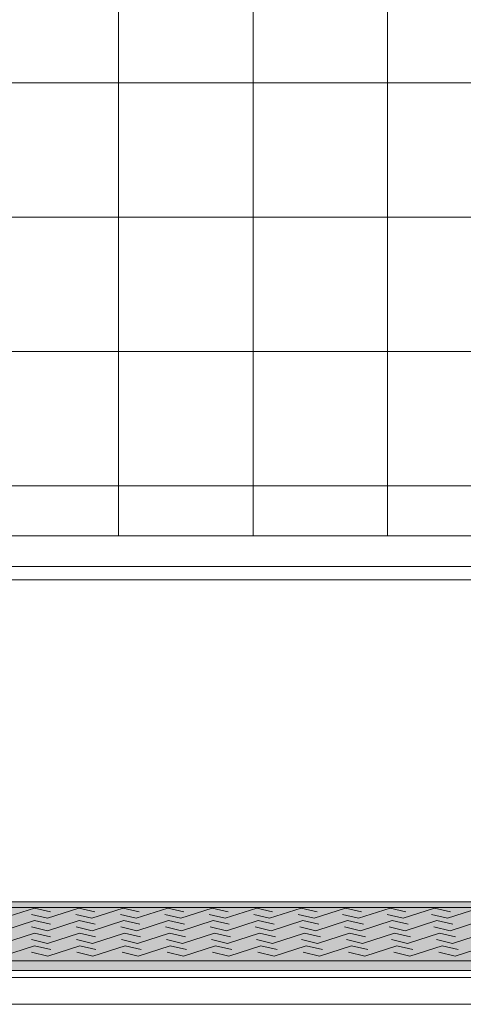
# Model space of a CAD drawing. Units: inches. Extents: x 135 to 891, y -14 to 291.
# Drawn here: x 337 to 351, y 182 to 214 of the extents above; entities that cross this region are included whole.
import ezdxf

# ---------------------------------------------------------------- set-up
doc = ezdxf.new("R2010")
doc.units = ezdxf.units.IN
doc.header["$LTSCALE"] = 0.375
doc.header["$MEASUREMENT"] = 0
doc.layers.get('0').update_dxf_attribs({"lineweight": 13})
doc.layers.get('Defpoints').update_dxf_attribs({"lineweight": 13})
for name, color, linetype, lineweight in [('FILL1', 254, 'Continuous', 13), ('GRATE', 7, 'Continuous', 0), ('OBJECT', 7, 'Continuous', 13)]:
    doc.layers.add(name, color=color, linetype=linetype, lineweight=lineweight)

# ---------------------------------------------------------------- blocks, each defined once
blk = doc.blocks.new('A$C0E753A02')
at = {"layer": 'FILL1'}
h = blk.add_hatch(color=256, dxfattribs=at)
h.dxf.hatch_style = 1
h.paths.add_polyline_path([(75.127, 0), (75.127, 0.318), (0, 0.318), (0, 0)])
h.paths.add_polyline_path([(75.127, 0.318), (74.017, 2.239), (1.109, 2.239), (0, 0.318)])
for p, q in [((74.017, 2.239), (1.109, 2.239)), ((39.203, 2.038), (38.179, 1.713)), ((39.203, 2.038), (39.721, 1.919)), ((40.648, 2.038), (39.625, 1.713)), ((40.649, 2.038), (41.167, 1.919)), ((42.094, 2.038), (41.071, 1.713)), ((42.094, 2.038), (42.613, 1.919)), ((43.54, 2.038), (42.516, 1.713)), ((43.54, 2.038), (44.058, 1.919)), ((44.986, 2.038), (43.962, 1.713)), ((44.986, 2.038), (45.504, 1.919)), ((46.431, 2.038), (45.408, 1.713)), ((46.431, 2.038), (46.95, 1.919)), ((47.877, 2.038), (46.853, 1.713)), ((47.877, 2.038), (48.395, 1.919)), ((49.323, 2.038), (48.299, 1.713)), ((49.323, 2.038), (49.841, 1.919)), ((50.768, 2.038), (49.745, 1.713)), ((50.769, 2.038), (51.287, 1.919)), ((52.214, 2.038), (51.191, 1.713)), ((52.214, 2.038), (52.733, 1.919)), ((53.66, 2.038), (52.636, 1.713)), ((39.202, 1.628), (38.172, 1.301)), ((39.107, 1.832), (39.625, 1.713)), ((39.202, 1.628), (39.723, 1.508)), ((40.656, 1.628), (39.627, 1.301)), ((40.552, 1.832), (41.071, 1.713)), ((40.657, 1.628), (41.178, 1.508)), ((42.111, 1.628), (41.081, 1.301)), ((41.998, 1.832), (42.516, 1.713)), ((42.111, 1.628), (42.633, 1.508)), ((43.566, 1.628), (42.536, 1.301)), ((43.444, 1.832), (43.962, 1.713)), ((43.566, 1.628), (44.087, 1.508)), ((45.021, 1.628), (43.991, 1.301)), ((44.889, 1.832), (45.408, 1.713)), ((45.021, 1.628), (45.542, 1.508)), ((46.475, 1.628), (45.445, 1.301)), ((46.335, 1.832), (46.853, 1.713)), ((46.475, 1.628), (46.997, 1.508)), ((47.93, 1.628), (46.9, 1.301)), ((47.781, 1.832), (48.299, 1.713)), ((47.93, 1.628), (48.451, 1.508)), ((49.384, 1.628), (48.355, 1.301)), ((49.227, 1.832), (49.745, 1.713)), ((49.385, 1.628), (49.906, 1.508)), ((50.839, 1.628), (49.809, 1.301)), ((50.672, 1.832), (51.191, 1.713)), ((50.839, 1.628), (51.361, 1.508)), ((52.294, 1.628), (51.264, 1.301)), ((52.118, 1.832), (52.636, 1.713)), ((52.294, 1.628), (52.816, 1.508)), ((53.749, 1.628), (52.719, 1.301)), ((39.105, 1.421), (39.627, 1.301)), ((40.56, 1.421), (41.081, 1.301)), ((42.014, 1.421), (42.536, 1.301)), ((43.469, 1.421), (43.991, 1.301)), ((44.924, 1.421), (45.445, 1.301)), ((46.378, 1.421), (46.9, 1.301)), ((47.833, 1.421), (48.355, 1.301)), ((49.288, 1.421), (49.809, 1.301)), ((50.743, 1.421), (51.264, 1.301)), ((52.197, 1.421), (52.719, 1.301)), ((39.202, 1.217), (38.166, 0.888)), ((39.105, 1.009), (39.63, 0.888)), ((39.202, 1.217), (39.727, 1.097)), ((40.666, 1.217), (39.63, 0.888)), ((40.569, 1.009), (41.093, 0.888)), ((40.666, 1.217), (41.191, 1.097)), ((42.13, 1.217), (41.093, 0.888)), ((42.032, 1.009), (42.557, 0.888)), ((42.13, 1.217), (42.655, 1.097)), ((43.593, 1.217), (42.557, 0.888)), ((43.496, 1.009), (44.021, 0.888)), ((43.594, 1.217), (44.118, 1.097)), ((45.057, 1.217), (44.021, 0.888)), ((44.96, 1.009), (45.484, 0.888)), ((45.057, 1.217), (45.582, 1.097)), ((46.521, 1.217), (45.484, 0.888)), ((46.423, 1.009), (46.948, 0.888)), ((46.521, 1.217), (47.046, 1.097)), ((47.984, 1.217), (46.948, 0.888)), ((47.887, 1.009), (48.412, 0.888)), ((47.985, 1.217), (48.509, 1.097)), ((49.448, 1.217), (48.412, 0.888)), ((49.351, 1.009), (49.876, 0.888)), ((49.448, 1.217), (49.973, 1.097)), ((50.912, 1.217), (49.876, 0.888)), ((50.815, 1.009), (51.339, 0.888)), ((50.912, 1.217), (51.437, 1.097)), ((52.376, 1.217), (51.339, 0.888)), ((52.278, 1.009), (52.803, 0.888)), ((52.376, 1.217), (52.901, 1.097)), ((53.839, 1.217), (52.803, 0.888)), ((39.204, 0.807), (38.161, 0.476)), ((39.204, 0.807), (39.732, 0.685)), ((40.677, 0.807), (39.634, 0.476)), ((40.677, 0.807), (41.205, 0.685)), ((42.15, 0.807), (41.107, 0.476)), ((42.15, 0.807), (42.678, 0.685)), ((43.623, 0.807), (42.58, 0.476)), ((43.623, 0.807), (44.151, 0.685)), ((45.095, 0.807), (44.053, 0.476)), ((45.096, 0.807), (45.624, 0.685)), ((46.568, 0.807), (45.525, 0.476)), ((46.568, 0.807), (47.096, 0.685)), ((48.041, 0.807), (46.998, 0.476)), ((48.041, 0.807), (48.569, 0.685)), ((49.514, 0.807), (48.471, 0.476)), ((49.514, 0.807), (50.042, 0.685)), ((50.986, 0.807), (49.944, 0.476)), ((50.987, 0.807), (51.515, 0.685)), ((52.459, 0.807), (51.417, 0.476)), ((52.459, 0.807), (52.987, 0.685)), ((53.932, 0.807), (52.889, 0.476)), ((39.106, 0.597), (39.634, 0.476)), ((40.579, 0.597), (41.107, 0.476)), ((42.052, 0.597), (42.58, 0.476)), ((43.525, 0.597), (44.053, 0.476)), ((44.997, 0.597), (45.525, 0.476)), ((46.47, 0.597), (46.998, 0.476)), ((47.943, 0.597), (48.471, 0.476)), ((49.416, 0.597), (49.944, 0.476)), ((50.889, 0.597), (51.417, 0.476)), ((52.361, 0.597), (52.889, 0.476)), ((0, 0.318), (75.127, 0.318)), ((0, 0), (75.127, 0))]:
    blk.add_line(p, q)
blk = doc.blocks.new('A$C03E273FC')
for p, q in [((4.375, -29.922), (4.375, 46.078)), ((8.75, -29.922), (8.75, 46.078)), ((13.125, -29.922), (13.125, 46.078)), ((27.25, -15.172), (-27.25, -15.172)), ((27.25, -19.547), (-27.25, -19.547)), ((27.25, -23.922), (-27.25, -23.922)), ((27.25, -28.297), (-27.25, -28.297)), ((26.836, -31.355), (-26.836, -31.355)), ((-36.406, -42.018), (36.406, -42.018)), ((-37.594, -44.075), (37.594, -44.075))]:
    blk.add_line(p, q)
at = {"layer": 'Defpoints'}
blk.add_line((27.25, -30.922), (-27.25, -30.922), dxfattribs=at)
at = {"layer": 'OBJECT'}
for p, q in [((27.25, -29.922), (-27.25, -29.922)), ((-35.062, -44.303), (35.062, -44.303)), ((-35.312, -45.17), (35.312, -45.17))]:
    blk.add_line(p, q, dxfattribs=at)
at = {"layer": 'GRATE'}
blk.add_blockref('A$C0E753A02', (-37.563, -44.075), dxfattribs=at)

msp = doc.modelspace()

# ---------------------------------------------------------------- block references
at = {"layer": 'OBJECT'}
msp.add_blockref('A$C03E273FC', (335.5549356, 227.2054325), dxfattribs=at)

doc.saveas('drawing.dxf')
